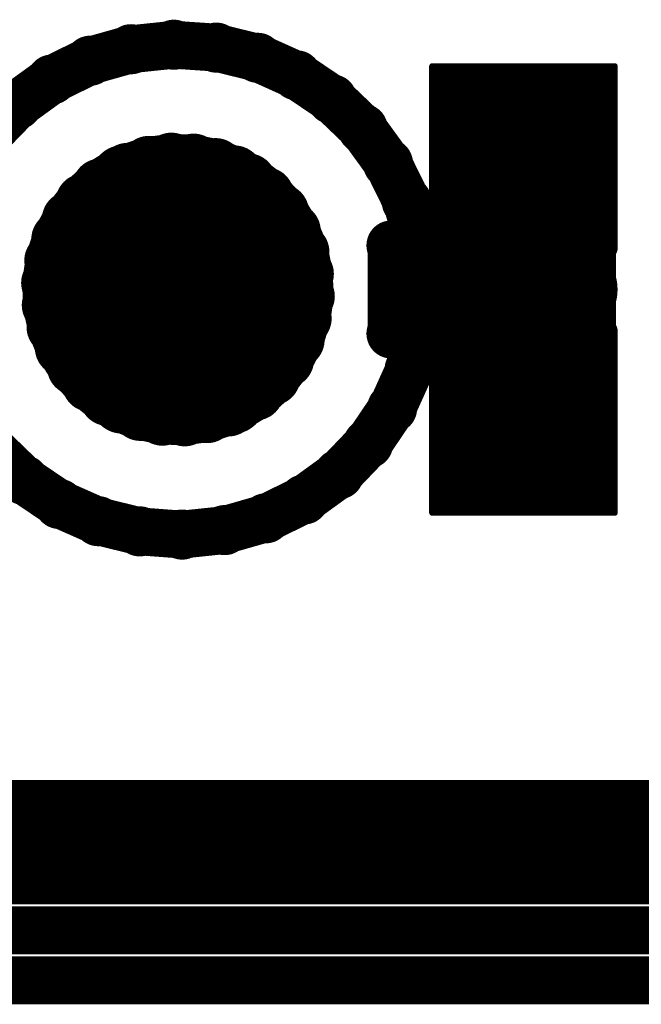
# Model space of a CAD drawing. Extents: x 6.1 to 21.7, y 7 to 15.
# Drawn here: x 7.2 to 7.4, y 13.2 to 13.5 of the extents above; entities that cross this region are included whole.
import ezdxf

# ---------------------------------------------------------------- set-up
doc = ezdxf.new("R2010")
doc.units = 0
doc.layers.get('0').update_dxf_attribs({"linetype": 'CONTINUOUS'})
doc.layers.add('K5clam4b', color=1, linetype='CONTINUOUS')
doc.layers.add('K5CLAM4T', color=3, linetype='CONTINUOUS')

# ---------------------------------------------------------------- blocks, each defined once
blk = doc.blocks.new('D76')
at = {"const_width": 0.0275}
blk.add_lwpolyline([(-0.01375, 0, 1), (0.01375, 0, 1)], format="xyb", close=True, dxfattribs=at)
blk = doc.blocks.new('D62')
at = {"const_width": 0.005}
blk.add_lwpolyline([(-0.0025, 0, 1), (0.0025, 0, 1)], format="xyb", close=True, dxfattribs=at)
blk = doc.blocks.new('D56')
at = {"const_width": 0.001}
blk.add_lwpolyline([(-0.0005, 0, 1), (0.0005, 0, 1)], format="xyb", close=True, dxfattribs=at)
blk = doc.blocks.new('D102')
at = {"const_width": 0.00075}
blk.add_lwpolyline([(-0.000375, 0, 1), (0.000375, 0, 1)], format="xyb", close=True, dxfattribs=at)
blk = doc.blocks.new('D110')
at = {"const_width": 0.00785}
blk.add_lwpolyline([(-0.003925, 0, 1), (0.003925, 0, 1)], format="xyb", close=True, dxfattribs=at)
blk = doc.blocks.new('D116')
at = {"const_width": 0.00885}
blk.add_lwpolyline([(-0.004425, 0, 1), (0.004425, 0, 1)], format="xyb", close=True, dxfattribs=at)
blk = doc.blocks.new('D115')
at = {"const_width": 0.02015}
blk.add_lwpolyline([(-0.010075, 0, 1), (0.010075, 0, 1)], format="xyb", close=True, dxfattribs=at)
blk = doc.blocks.new('D117')
at = {"const_width": 0.01575}
blk.add_lwpolyline([(-0.007875, 0, 1), (0.007875, 0, 1)], format="xyb", close=True, dxfattribs=at)
blk = doc.blocks.new('D59')
at = {"const_width": 0.00295}
blk.add_lwpolyline([(-0.001475, 0, 1), (0.001475, 0, 1)], format="xyb", close=True, dxfattribs=at)

msp = doc.modelspace()

# ---------------------------------------------------------------- linework, layer by layer
at = {"layer": 'K5clam4b', "color": 1}
for points, const_width in [([(7.2546, 13.4704), (7.2412, 13.469)], 0.015), ([(7.2679, 13.4695), (7.2546, 13.4704)], 0.015), ([(7.2412, 13.469), (7.2284, 13.4654)], 0.015), ([(7.2809, 13.4663), (7.2679, 13.4695)], 0.015), ([(7.2284, 13.4654), (7.2164, 13.4595)], 0.015), ([(7.2931, 13.4608), (7.2809, 13.4663)], 0.015), ([(7.3042, 13.4533), (7.2931, 13.4608)], 0.015), ([(7.2164, 13.4595), (7.2055, 13.4516)], 0.015), ([(7.3621, 13.433), (7.3621, 13.4371)], 0.055), ([(7.3621, 13.4371), (7.3662, 13.4371)], 0.055), ([(7.3662, 13.4371), (7.3621, 13.4371)], 0.055), ([(7.3396, 13.4371), (7.3396, 13.4596)], 0.01), ([(7.3396, 13.4596), (7.3621, 13.4596)], 0.01), ([(7.3356, 13.4596), (7.3356, 13.4636)], 0.002), ([(7.3356, 13.4636), (7.3396, 13.4636)], 0.002), ([(7.3354, 13.4636), (7.3354, 13.4638)], 0.001), ([(7.3354, 13.4638), (7.3356, 13.4638)], 0.001), ([(7.3662, 13.4371), (7.3662, 13.433)], 0.055), ([(7.3662, 13.4596), (7.3887, 13.4596)], 0.01), ([(7.3887, 13.4596), (7.3887, 13.4371)], 0.01), ([(7.3887, 13.4636), (7.3927, 13.4636)], 0.002), ([(7.3927, 13.4636), (7.3927, 13.4596)], 0.002), ([(7.3927, 13.4638), (7.3929, 13.4638)], 0.001), ([(7.3929, 13.4638), (7.3929, 13.4636)], 0.001), ([(7.2055, 13.4516), (7.1962, 13.442)], 0.015), ([(7.3138, 13.4441), (7.3042, 13.4533)], 0.015), ([(7.3662, 13.433), (7.3621, 13.433)], 0.055), ([(7.3217, 13.4332), (7.3138, 13.4441)], 0.015), ([(7.3276, 13.4212), (7.3217, 13.4332)], 0.015), ([(7.2379, 13.4298), (7.2316, 13.4259)], 0.017), ([(7.2779, 13.4275), (7.2736, 13.43)], 0.017), ([(7.3396, 13.4105), (7.3396, 13.433)], 0.01), ([(7.3887, 13.433), (7.3887, 13.4105)], 0.01), ([(7.2316, 13.4259), (7.2264, 13.4212)], 0.017), ([(7.2834, 13.4232), (7.2779, 13.4275)], 0.017), ([(7.2429, 13.4091), (7.2458, 13.4112)], 0.04), ([(7.2458, 13.4112), (7.249, 13.4126)], 0.04), ([(7.249, 13.4126), (7.2524, 13.4136)], 0.04), ([(7.2524, 13.4136), (7.2559, 13.4139)], 0.04), ([(7.2559, 13.4139), (7.2594, 13.4136)], 0.04), ([(7.2594, 13.4136), (7.2628, 13.4126)], 0.04), ([(7.2628, 13.4126), (7.266, 13.4112)], 0.04), ([(7.266, 13.4112), (7.2689, 13.4091)], 0.04), ([(7.2881, 13.418), (7.2834, 13.4232)], 0.017), ([(7.2264, 13.4212), (7.2221, 13.4157)], 0.017), ([(7.2404, 13.4067), (7.2429, 13.4091)], 0.04), ([(7.2689, 13.4091), (7.2714, 13.4067)], 0.04), ([(7.3311, 13.4091), (7.3276, 13.4212)], 0.015), ([(7.2384, 13.4038), (7.2404, 13.4067)], 0.04), ([(7.2714, 13.4067), (7.2734, 13.4038)], 0.04), ([(7.2918, 13.412), (7.2881, 13.418)], 0.017), ([(7.2221, 13.4157), (7.2188, 13.4095)], 0.017), ([(7.2369, 13.4006), (7.2384, 13.4038)], 0.04), ([(7.2734, 13.4038), (7.2749, 13.4006)], 0.04), ([(7.236, 13.3972), (7.2369, 13.4006)], 0.04), ([(7.2749, 13.4006), (7.2758, 13.3972)], 0.04), ([(7.2945, 13.4055), (7.2918, 13.412)], 0.017), ([(7.2188, 13.4095), (7.2166, 13.4028)], 0.017), ([(7.2357, 13.3937), (7.236, 13.3972)], 0.04), ([(7.2758, 13.3972), (7.2761, 13.3937)], 0.04), ([(7.3311, 13.4091), (7.3234, 13.4075)], 0.015), ([(7.236, 13.3902), (7.2357, 13.3937)], 0.04), ([(7.2761, 13.3937), (7.2758, 13.3902)], 0.04), ([(7.2959, 13.3986), (7.2945, 13.4055)], 0.017), ([(7.3621, 13.4105), (7.3396, 13.4105)], 0.01), ([(7.3887, 13.4105), (7.3662, 13.4105)], 0.01), ([(7.2166, 13.4028), (7.2156, 13.3958)], 0.017), ([(7.2369, 13.3868), (7.236, 13.3902)], 0.04), ([(7.2758, 13.3902), (7.2749, 13.3868)], 0.04), ([(7.3356, 13.4065), (7.3356, 13.4105)], 0.002), ([(7.3927, 13.4105), (7.3927, 13.4065)], 0.002), ([(7.2384, 13.3836), (7.2369, 13.3868)], 0.04), ([(7.2749, 13.3868), (7.2734, 13.3836)], 0.04), ([(7.2962, 13.3916), (7.2959, 13.3986)], 0.017), ([(7.3396, 13.4065), (7.3356, 13.4065)], 0.002), ([(7.3354, 13.4063), (7.3354, 13.4065)], 0.001), ([(7.3356, 13.4063), (7.3354, 13.4063)], 0.001), ([(7.3927, 13.4065), (7.3887, 13.4065)], 0.002), ([(7.3929, 13.4063), (7.3927, 13.4063)], 0.001), ([(7.3929, 13.4065), (7.3929, 13.4063)], 0.001), ([(7.2156, 13.3958), (7.2158, 13.3888)], 0.017), ([(7.2404, 13.3807), (7.2384, 13.3836)], 0.04), ([(7.2734, 13.3836), (7.2714, 13.3807)], 0.04), ([(7.2429, 13.3782), (7.2404, 13.3807)], 0.04), ([(7.2714, 13.3807), (7.2689, 13.3782)], 0.04), ([(7.2158, 13.3888), (7.2173, 13.3819)], 0.017), ([(7.2458, 13.3762), (7.2429, 13.3782)], 0.04), ([(7.2689, 13.3782), (7.266, 13.3762)], 0.04), ([(7.2952, 13.3846), (7.2962, 13.3916)], 0.017), ([(7.249, 13.3747), (7.2458, 13.3762)], 0.04), ([(7.2524, 13.3738), (7.249, 13.3747)], 0.04), ([(7.2628, 13.3747), (7.2594, 13.3738)], 0.04), ([(7.266, 13.3762), (7.2628, 13.3747)], 0.04), ([(7.2559, 13.3735), (7.2524, 13.3738)], 0.04), ([(7.2594, 13.3738), (7.2559, 13.3735)], 0.04), ([(7.293, 13.3779), (7.2952, 13.3846)], 0.017), ([(7.2173, 13.3819), (7.2199, 13.3754)], 0.017), ([(7.2897, 13.3717), (7.293, 13.3779)], 0.017), ([(7.3311, 13.3783), (7.3234, 13.3798)], 0.015), ([(7.3285, 13.3687), (7.3313, 13.379)], 0.015), ([(7.2199, 13.3754), (7.2237, 13.3694)], 0.017), ([(7.3621, 13.3503), (7.3621, 13.3544)], 0.055), ([(7.3621, 13.3544), (7.3662, 13.3544)], 0.055), ([(7.3662, 13.3544), (7.3621, 13.3544)], 0.055), ([(7.3396, 13.3544), (7.3396, 13.3769)], 0.01), ([(7.3396, 13.3769), (7.3621, 13.3769)], 0.01), ([(7.3356, 13.3769), (7.3356, 13.3809)], 0.002), ([(7.3356, 13.3809), (7.3396, 13.3809)], 0.002), ([(7.3662, 13.3544), (7.3662, 13.3503)], 0.055), ([(7.3662, 13.3769), (7.3887, 13.3769)], 0.01), ([(7.3887, 13.3769), (7.3887, 13.3544)], 0.01), ([(7.3887, 13.3809), (7.3927, 13.3809)], 0.002), ([(7.3927, 13.3809), (7.3927, 13.3769)], 0.002), ([(7.2854, 13.3662), (7.2897, 13.3717)], 0.017), ([(7.3354, 13.3809), (7.3354, 13.3811)], 0.001), ([(7.3354, 13.3811), (7.3356, 13.3811)], 0.001), ([(7.3927, 13.3811), (7.3929, 13.3811)], 0.001), ([(7.3929, 13.3811), (7.3929, 13.3809)], 0.001), ([(7.2237, 13.3694), (7.2284, 13.3642)], 0.017), ([(7.323, 13.3565), (7.3285, 13.3687)], 0.015), ([(7.3662, 13.3503), (7.3621, 13.3503)], 0.055), ([(7.2284, 13.3642), (7.2339, 13.3598)], 0.017), ([(7.2802, 13.3615), (7.2854, 13.3662)], 0.017), ([(7.2739, 13.3576), (7.2802, 13.3615)], 0.017), ([(7.2339, 13.3598), (7.2382, 13.3574)], 0.017), ([(7.2378, 13.3576), (7.2441, 13.3551)], 0.017), ([(7.2441, 13.3551), (7.251, 13.3536)], 0.017), ([(7.265, 13.3544), (7.2717, 13.3565)], 0.017), ([(7.2717, 13.3565), (7.2736, 13.3574)], 0.017), ([(7.3155, 13.3454), (7.323, 13.3565)], 0.015), ([(7.251, 13.3536), (7.258, 13.3534)], 0.017), ([(7.258, 13.3534), (7.265, 13.3544)], 0.017), ([(7.3396, 13.3278), (7.3396, 13.3503)], 0.01), ([(7.3887, 13.3503), (7.3887, 13.3278)], 0.01), ([(7.3063, 13.3358), (7.3155, 13.3454)], 0.015), ([(7.198, 13.3433), (7.2076, 13.334)], 0.015), ([(7.2954, 13.3279), (7.3063, 13.3358)], 0.015), ([(7.2076, 13.334), (7.2187, 13.3265)], 0.015), ([(7.2187, 13.3265), (7.2309, 13.3211)], 0.015), ([(7.2834, 13.322), (7.2954, 13.3279)], 0.015), ([(7.3621, 13.3278), (7.3396, 13.3278)], 0.01), ([(7.3887, 13.3278), (7.3662, 13.3278)], 0.01), ([(7.2705, 13.3183), (7.2834, 13.322)], 0.015), ([(7.2309, 13.3211), (7.2439, 13.3179)], 0.015), ([(7.3356, 13.3238), (7.3356, 13.3278)], 0.002), ([(7.3927, 13.3278), (7.3927, 13.3238)], 0.002), ([(7.2439, 13.3179), (7.2572, 13.3169)], 0.015), ([(7.2572, 13.3169), (7.2705, 13.3183)], 0.015), ([(7.3396, 13.3238), (7.3356, 13.3238)], 0.002), ([(7.3354, 13.3236), (7.3354, 13.3238)], 0.001), ([(7.3356, 13.3236), (7.3354, 13.3236)], 0.001), ([(7.3927, 13.3238), (7.3887, 13.3238)], 0.002), ([(7.3929, 13.3236), (7.3927, 13.3236)], 0.001), ([(7.3929, 13.3238), (7.3929, 13.3236)], 0.001), ([(6.9842, 13.2205), (8.2638, 13.2205)], 0.039)]:
    msp.add_lwpolyline(points, dxfattribs=dict(at, const_width=const_width))
at = {"layer": 'K5CLAM4T', "color": 3}
for points, const_width in [([(7.2546, 13.4704), (7.2412, 13.469)], 0.015), ([(7.2679, 13.4695), (7.2546, 13.4704)], 0.015), ([(7.2412, 13.469), (7.2284, 13.4654)], 0.015), ([(7.2809, 13.4663), (7.2679, 13.4695)], 0.015), ([(7.2284, 13.4654), (7.2164, 13.4595)], 0.015), ([(7.2931, 13.4608), (7.2809, 13.4663)], 0.015), ([(7.3042, 13.4533), (7.2931, 13.4608)], 0.015), ([(7.2164, 13.4595), (7.2055, 13.4516)], 0.015), ([(7.3621, 13.433), (7.3621, 13.4371)], 0.055), ([(7.3621, 13.4371), (7.3662, 13.4371)], 0.055), ([(7.3662, 13.4371), (7.3621, 13.4371)], 0.055), ([(7.3396, 13.4371), (7.3396, 13.4596)], 0.01), ([(7.3396, 13.4596), (7.3621, 13.4596)], 0.01), ([(7.3356, 13.4596), (7.3356, 13.4636)], 0.002), ([(7.3356, 13.4636), (7.3396, 13.4636)], 0.002), ([(7.3354, 13.4636), (7.3354, 13.4638)], 0.001), ([(7.3354, 13.4638), (7.3356, 13.4638)], 0.001), ([(7.3662, 13.4371), (7.3662, 13.433)], 0.055), ([(7.3662, 13.4596), (7.3887, 13.4596)], 0.01), ([(7.3887, 13.4596), (7.3887, 13.4371)], 0.01), ([(7.3887, 13.4636), (7.3927, 13.4636)], 0.002), ([(7.3927, 13.4636), (7.3927, 13.4596)], 0.002), ([(7.3927, 13.4638), (7.3929, 13.4638)], 0.001), ([(7.3929, 13.4638), (7.3929, 13.4636)], 0.001), ([(7.2055, 13.4516), (7.1962, 13.442)], 0.015), ([(7.3138, 13.4441), (7.3042, 13.4533)], 0.015), ([(7.3662, 13.433), (7.3621, 13.433)], 0.055), ([(7.3217, 13.4332), (7.3138, 13.4441)], 0.015), ([(7.2468, 13.433), (7.2401, 13.4308)], 0.017), ([(7.2538, 13.434), (7.2468, 13.433)], 0.017), ([(7.2608, 13.4337), (7.2538, 13.434)], 0.017), ([(7.2677, 13.4323), (7.2608, 13.4337)], 0.017), ([(7.2739, 13.4298), (7.2677, 13.4323)], 0.017), ([(7.3276, 13.4212), (7.3217, 13.4332)], 0.015), ([(7.2379, 13.4298), (7.2316, 13.4259)], 0.017), ([(7.2401, 13.4308), (7.2382, 13.43)], 0.017), ([(7.2779, 13.4275), (7.2736, 13.43)], 0.017), ([(7.3396, 13.4105), (7.3396, 13.433)], 0.01), ([(7.3887, 13.433), (7.3887, 13.4105)], 0.01), ([(7.2316, 13.4259), (7.2264, 13.4212)], 0.017), ([(7.2834, 13.4232), (7.2779, 13.4275)], 0.017), ([(7.2429, 13.4091), (7.2458, 13.4112)], 0.04), ([(7.2458, 13.4112), (7.249, 13.4126)], 0.04), ([(7.249, 13.4126), (7.2524, 13.4136)], 0.04), ([(7.2524, 13.4136), (7.2559, 13.4139)], 0.04), ([(7.2559, 13.4139), (7.2594, 13.4136)], 0.04), ([(7.2594, 13.4136), (7.2628, 13.4126)], 0.04), ([(7.2628, 13.4126), (7.266, 13.4112)], 0.04), ([(7.266, 13.4112), (7.2689, 13.4091)], 0.04), ([(7.2881, 13.418), (7.2834, 13.4232)], 0.017), ([(7.2264, 13.4212), (7.2221, 13.4157)], 0.017), ([(7.2404, 13.4067), (7.2429, 13.4091)], 0.04), ([(7.2689, 13.4091), (7.2714, 13.4067)], 0.04), ([(7.3311, 13.4091), (7.3276, 13.4212)], 0.015), ([(7.2384, 13.4038), (7.2404, 13.4067)], 0.04), ([(7.2714, 13.4067), (7.2734, 13.4038)], 0.04), ([(7.2918, 13.412), (7.2881, 13.418)], 0.017), ([(7.2221, 13.4157), (7.2188, 13.4095)], 0.017), ([(7.2369, 13.4006), (7.2384, 13.4038)], 0.04), ([(7.2734, 13.4038), (7.2749, 13.4006)], 0.04), ([(7.236, 13.3972), (7.2369, 13.4006)], 0.04), ([(7.2749, 13.4006), (7.2758, 13.3972)], 0.04), ([(7.2945, 13.4055), (7.2918, 13.412)], 0.017), ([(7.2188, 13.4095), (7.2166, 13.4028)], 0.017), ([(7.2357, 13.3937), (7.236, 13.3972)], 0.04), ([(7.2758, 13.3972), (7.2761, 13.3937)], 0.04), ([(7.3311, 13.4091), (7.3234, 13.4075)], 0.015), ([(7.236, 13.3902), (7.2357, 13.3937)], 0.04), ([(7.2761, 13.3937), (7.2758, 13.3902)], 0.04), ([(7.2959, 13.3986), (7.2945, 13.4055)], 0.017), ([(7.3228, 13.3799), (7.3228, 13.4075)], 0.015), ([(7.3621, 13.4105), (7.3396, 13.4105)], 0.01), ([(7.3887, 13.4105), (7.3662, 13.4105)], 0.01), ([(7.2166, 13.4028), (7.2156, 13.3958)], 0.017), ([(7.2369, 13.3868), (7.236, 13.3902)], 0.04), ([(7.2758, 13.3902), (7.2749, 13.3868)], 0.04), ([(7.3356, 13.4065), (7.3356, 13.4105)], 0.002), ([(7.3927, 13.4105), (7.3927, 13.4065)], 0.002), ([(7.2384, 13.3836), (7.2369, 13.3868)], 0.04), ([(7.2749, 13.3868), (7.2734, 13.3836)], 0.04), ([(7.2962, 13.3916), (7.2959, 13.3986)], 0.017), ([(7.3425, 13.3937), (7.3425, 13.3937)], 0.031), ([(7.3425, 13.3937), (7.3779, 13.3937)], 0.031), ([(7.3779, 13.3937), (7.3425, 13.3937)], 0.031), ([(7.3779, 13.3937), (7.3425, 13.3937)], 0.031), ([(7.3275, 13.4065), (7.3275, 13.4087)], 0.001), ([(7.3275, 13.4087), (7.3297, 13.4087)], 0.001), ([(7.3297, 13.3937), (7.3297, 13.4065)], 0.005), ([(7.3297, 13.4065), (7.3425, 13.4065)], 0.005), ([(7.3396, 13.4065), (7.3356, 13.4065)], 0.002), ([(7.3354, 13.4063), (7.3354, 13.4065)], 0.001), ([(7.3356, 13.4063), (7.3354, 13.4063)], 0.001), ([(7.3779, 13.3937), (7.3779, 13.3937)], 0.031), ([(7.3779, 13.4065), (7.3907, 13.4065)], 0.005), ([(7.3927, 13.4065), (7.3887, 13.4065)], 0.002), ([(7.3907, 13.4065), (7.3907, 13.3937)], 0.005), ([(7.3907, 13.4087), (7.3929, 13.4087)], 0.001), ([(7.3929, 13.4063), (7.3927, 13.4063)], 0.001), ([(7.3929, 13.4087), (7.3929, 13.4065)], 0.001), ([(7.3929, 13.4065), (7.3929, 13.4063)], 0.001), ([(7.2156, 13.3958), (7.2158, 13.3888)], 0.017), ([(7.2404, 13.3807), (7.2384, 13.3836)], 0.04), ([(7.2734, 13.3836), (7.2714, 13.3807)], 0.04), ([(7.2429, 13.3782), (7.2404, 13.3807)], 0.04), ([(7.2714, 13.3807), (7.2689, 13.3782)], 0.04), ([(7.2158, 13.3888), (7.2173, 13.3819)], 0.017), ([(7.2458, 13.3762), (7.2429, 13.3782)], 0.04), ([(7.2689, 13.3782), (7.266, 13.3762)], 0.04), ([(7.2952, 13.3846), (7.2962, 13.3916)], 0.017), ([(7.249, 13.3747), (7.2458, 13.3762)], 0.04), ([(7.2524, 13.3738), (7.249, 13.3747)], 0.04), ([(7.2628, 13.3747), (7.2594, 13.3738)], 0.04), ([(7.266, 13.3762), (7.2628, 13.3747)], 0.04), ([(7.3297, 13.3809), (7.3297, 13.3937)], 0.005), ([(7.3907, 13.3937), (7.3907, 13.3809)], 0.005), ([(7.2559, 13.3735), (7.2524, 13.3738)], 0.04), ([(7.2594, 13.3738), (7.2559, 13.3735)], 0.04), ([(7.293, 13.3779), (7.2952, 13.3846)], 0.017), ([(7.2173, 13.3819), (7.2199, 13.3754)], 0.017), ([(7.2897, 13.3717), (7.293, 13.3779)], 0.017), ([(7.3311, 13.3783), (7.3234, 13.3798)], 0.015), ([(7.3285, 13.3687), (7.3313, 13.379)], 0.015), ([(7.2199, 13.3754), (7.2237, 13.3694)], 0.017), ([(7.3425, 13.3809), (7.3297, 13.3809)], 0.005), ([(7.3621, 13.3503), (7.3621, 13.3544)], 0.055), ([(7.3621, 13.3544), (7.3662, 13.3544)], 0.055), ([(7.3662, 13.3544), (7.3621, 13.3544)], 0.055), ([(7.3396, 13.3544), (7.3396, 13.3769)], 0.01), ([(7.3396, 13.3769), (7.3621, 13.3769)], 0.01), ([(7.3356, 13.3769), (7.3356, 13.3809)], 0.002), ([(7.3356, 13.3809), (7.3396, 13.3809)], 0.002), ([(7.3662, 13.3544), (7.3662, 13.3503)], 0.055), ([(7.3662, 13.3769), (7.3887, 13.3769)], 0.01), ([(7.3907, 13.3809), (7.3779, 13.3809)], 0.005), ([(7.3887, 13.3769), (7.3887, 13.3544)], 0.01), ([(7.3887, 13.3809), (7.3927, 13.3809)], 0.002), ([(7.3927, 13.3809), (7.3927, 13.3769)], 0.002), ([(7.2854, 13.3662), (7.2897, 13.3717)], 0.017), ([(7.3275, 13.3787), (7.3275, 13.3809)], 0.001), ([(7.3297, 13.3787), (7.3275, 13.3787)], 0.001), ([(7.3354, 13.3809), (7.3354, 13.3811)], 0.001), ([(7.3354, 13.3811), (7.3356, 13.3811)], 0.001), ([(7.3929, 13.3787), (7.3907, 13.3787)], 0.001), ([(7.3927, 13.3811), (7.3929, 13.3811)], 0.001), ([(7.3929, 13.3811), (7.3929, 13.3809)], 0.001), ([(7.3929, 13.3809), (7.3929, 13.3787)], 0.001), ([(7.2237, 13.3694), (7.2284, 13.3642)], 0.017), ([(7.323, 13.3565), (7.3285, 13.3687)], 0.015), ([(7.3662, 13.3503), (7.3621, 13.3503)], 0.055), ([(7.2284, 13.3642), (7.2339, 13.3598)], 0.017), ([(7.2802, 13.3615), (7.2854, 13.3662)], 0.017), ([(7.2739, 13.3576), (7.2802, 13.3615)], 0.017), ([(7.2339, 13.3598), (7.2382, 13.3574)], 0.017), ([(7.3155, 13.3454), (7.323, 13.3565)], 0.015), ([(7.3396, 13.3278), (7.3396, 13.3503)], 0.01), ([(7.3887, 13.3503), (7.3887, 13.3278)], 0.01), ([(7.3063, 13.3358), (7.3155, 13.3454)], 0.015), ([(7.198, 13.3433), (7.2076, 13.334)], 0.015), ([(7.2954, 13.3279), (7.3063, 13.3358)], 0.015), ([(7.2076, 13.334), (7.2187, 13.3265)], 0.015), ([(7.2187, 13.3265), (7.2309, 13.3211)], 0.015), ([(7.2834, 13.322), (7.2954, 13.3279)], 0.015), ([(7.3621, 13.3278), (7.3396, 13.3278)], 0.01), ([(7.3887, 13.3278), (7.3662, 13.3278)], 0.01), ([(7.2705, 13.3183), (7.2834, 13.322)], 0.015), ([(7.2309, 13.3211), (7.2439, 13.3179)], 0.015), ([(7.3356, 13.3238), (7.3356, 13.3278)], 0.002), ([(7.3927, 13.3278), (7.3927, 13.3238)], 0.002), ([(7.2439, 13.3179), (7.2572, 13.3169)], 0.015), ([(7.2572, 13.3169), (7.2705, 13.3183)], 0.015), ([(7.3396, 13.3238), (7.3356, 13.3238)], 0.002), ([(7.3354, 13.3236), (7.3354, 13.3238)], 0.001), ([(7.3356, 13.3236), (7.3354, 13.3236)], 0.001), ([(7.3927, 13.3238), (7.3887, 13.3238)], 0.002), ([(7.3929, 13.3236), (7.3927, 13.3236)], 0.001), ([(7.3929, 13.3238), (7.3929, 13.3236)], 0.001), ([(6.9842, 13.2205), (8.2638, 13.2205)], 0.039), ([(6.5236, 13.2086), (8.2559, 13.2086)], 0.015), ([(8.2559, 13.2086), (6.5236, 13.2086)], 0.015), ([(6.5236, 13.1929), (8.2716, 13.1929)], 0.015), ([(8.2874, 13.1772), (6.5236, 13.1772)], 0.015)]:
    msp.add_lwpolyline(points, dxfattribs=dict(at, const_width=const_width))

# ---------------------------------------------------------------- block references
at = {"layer": 'K5clam4b'}
for name, p in [('D110', (7.2546, 13.4704)), ('D110', (7.2412, 13.469)), ('D110', (7.2679, 13.4695)), ('D110', (7.2284, 13.4654)), ('D110', (7.2809, 13.4663)), ('D110', (7.2931, 13.4608)), ('D110', (7.2164, 13.4595)), ('D76', (7.3621, 13.4371)), ('D76', (7.3621, 13.4371)), ('D62', (7.3396, 13.4596)), ('D56', (7.3356, 13.4636)), ('D102', (7.3354, 13.4638)), ('D102', (7.3354, 13.4636)), ('D102', (7.3356, 13.4638)), ('D56', (7.3396, 13.4636)), ('D76', (7.3662, 13.4371)), ('D76', (7.3662, 13.4371)), ('D62', (7.3621, 13.4596)), ('D62', (7.3662, 13.4596)), ('D62', (7.3887, 13.4596)), ('D56', (7.3887, 13.4636)), ('D56', (7.3927, 13.4636)), ('D102', (7.3927, 13.4638)), ('D102', (7.3929, 13.4638)), ('D102', (7.3929, 13.4636)), ('D110', (7.2055, 13.4516)), ('D110', (7.3042, 13.4533)), ('D56', (7.3356, 13.4596)), ('D76', (7.3621, 13.433)), ('D76', (7.3621, 13.433)), ('D76', (7.3662, 13.433)), ('D56', (7.3927, 13.4596)), ('D110', (7.3138, 13.4441)), ('D110', (7.3217, 13.4332)), ('D62', (7.3396, 13.4371)), ('D62', (7.3887, 13.4371)), ('D116', (7.2379, 13.4298)), ('D116', (7.2736, 13.43)), ('D62', (7.3396, 13.433)), ('D62', (7.3887, 13.433)), ('D116', (7.2316, 13.4259)), ('D116', (7.2779, 13.4275)), ('D115', (7.2458, 13.4112)), ('D115', (7.249, 13.4126)), ('D115', (7.2524, 13.4136)), ('D115', (7.2559, 13.4139)), ('D115', (7.2594, 13.4136)), ('D115', (7.2628, 13.4126)), ('D115', (7.266, 13.4112)), ('D116', (7.2834, 13.4232)), ('D116', (7.2264, 13.4212)), ('D115', (7.2429, 13.4091)), ('D115', (7.2689, 13.4091)), ('D110', (7.3276, 13.4212)), ('D115', (7.2404, 13.4067)), ('D115', (7.2714, 13.4067)), ('D116', (7.2881, 13.418)), ('D116', (7.2221, 13.4157)), ('D115', (7.2384, 13.4038)), ('D115', (7.2734, 13.4038)), ('D115', (7.2369, 13.4006)), ('D115', (7.2749, 13.4006)), ('D116', (7.2918, 13.412)), ('D116', (7.2188, 13.4095)), ('D115', (7.236, 13.3972)), ('D115', (7.2758, 13.3972)), ('D110', (7.3311, 13.4091)), ('D110', (7.3311, 13.4091)), ('D115', (7.2357, 13.3937)), ('D115', (7.2761, 13.3937)), ('D115', (7.2761, 13.3937)), ('D116', (7.2945, 13.4055)), ('D110', (7.3234, 13.4075)), ('D62', (7.3396, 13.4105)), ('D62', (7.3621, 13.4105)), ('D62', (7.3662, 13.4105)), ('D62', (7.3887, 13.4105)), ('D116', (7.2166, 13.4028)), ('D115', (7.236, 13.3902)), ('D115', (7.2758, 13.3902)), ('D56', (7.3356, 13.4105)), ('D56', (7.3927, 13.4105)), ('D115', (7.2369, 13.3868)), ('D115', (7.2749, 13.3868)), ('D116', (7.2959, 13.3986)), ('D56', (7.3356, 13.4065)), ('D102', (7.3354, 13.4065)), ('D102', (7.3354, 13.4063)), ('D102', (7.3356, 13.4063)), ('D56', (7.3396, 13.4065)), ('D56', (7.3887, 13.4065)), ('D56', (7.3927, 13.4065)), ('D102', (7.3927, 13.4063)), ('D102', (7.3929, 13.4065)), ('D102', (7.3929, 13.4063)), ('D116', (7.2156, 13.3958)), ('D115', (7.2384, 13.3836)), ('D115', (7.2734, 13.3836)), ('D115', (7.2404, 13.3807)), ('D115', (7.2714, 13.3807)), ('D116', (7.2962, 13.3916)), ('D116', (7.2158, 13.3888)), ('D115', (7.2429, 13.3782)), ('D115', (7.2689, 13.3782)), ('D115', (7.2458, 13.3762)), ('D115', (7.249, 13.3747)), ('D115', (7.2628, 13.3747)), ('D115', (7.266, 13.3762)), ('D115', (7.2524, 13.3738)), ('D115', (7.2559, 13.3735)), ('D115', (7.2594, 13.3738)), ('D116', (7.2952, 13.3846)), ('D116', (7.2173, 13.3819)), ('D116', (7.293, 13.3779)), ('D110', (7.3234, 13.3798)), ('D110', (7.3311, 13.3783)), ('D110', (7.3313, 13.379)), ('D116', (7.2199, 13.3754)), ('D76', (7.3621, 13.3544)), ('D76', (7.3621, 13.3544)), ('D62', (7.3396, 13.3769)), ('D56', (7.3356, 13.3809)), ('D102', (7.3354, 13.3811)), ('D102', (7.3356, 13.3811)), ('D56', (7.3396, 13.3809)), ('D76', (7.3662, 13.3544)), ('D76', (7.3662, 13.3544)), ('D62', (7.3621, 13.3769)), ('D62', (7.3662, 13.3769)), ('D62', (7.3887, 13.3769)), ('D56', (7.3887, 13.3809)), ('D56', (7.3927, 13.3809)), ('D102', (7.3927, 13.3811)), ('D102', (7.3929, 13.3811)), ('D116', (7.2897, 13.3717)), ('D102', (7.3354, 13.3809)), ('D102', (7.3929, 13.3809)), ('D116', (7.2237, 13.3694)), ('D110', (7.3285, 13.3687)), ('D56', (7.3356, 13.3769)), ('D76', (7.3621, 13.3503)), ('D76', (7.3621, 13.3503)), ('D76', (7.3662, 13.3503)), ('D56', (7.3927, 13.3769)), ('D116', (7.2284, 13.3642)), ('D116', (7.2854, 13.3662)), ('D116', (7.2802, 13.3615)), ('D116', (7.2339, 13.3598)), ('D116', (7.2378, 13.3576)), ('D116', (7.2739, 13.3576)), ('D116', (7.2382, 13.3574)), ('D116', (7.2441, 13.3551)), ('D116', (7.2717, 13.3565)), ('D116', (7.2736, 13.3574)), ('D110', (7.323, 13.3565)), ('D116', (7.251, 13.3536)), ('D116', (7.258, 13.3534)), ('D116', (7.265, 13.3544)), ('D62', (7.3396, 13.3544)), ('D62', (7.3887, 13.3544)), ('D62', (7.3396, 13.3503)), ('D62', (7.3887, 13.3503)), ('D110', (7.3155, 13.3454)), ('D110', (7.2076, 13.334)), ('D110', (7.3063, 13.3358)), ('D110', (7.2954, 13.3279)), ('D110', (7.2187, 13.3265)), ('D62', (7.3396, 13.3278)), ('D62', (7.3621, 13.3278)), ('D62', (7.3662, 13.3278)), ('D62', (7.3887, 13.3278)), ('D110', (7.2834, 13.322)), ('D110', (7.2309, 13.3211)), ('D56', (7.3356, 13.3278)), ('D56', (7.3927, 13.3278)), ('D110', (7.2439, 13.3179)), ('D110', (7.2572, 13.3169)), ('D110', (7.2705, 13.3183)), ('D56', (7.3356, 13.3238)), ('D102', (7.3354, 13.3238)), ('D102', (7.3354, 13.3236)), ('D102', (7.3356, 13.3236)), ('D56', (7.3396, 13.3238)), ('D56', (7.3887, 13.3238)), ('D56', (7.3927, 13.3238)), ('D102', (7.3927, 13.3236)), ('D102', (7.3929, 13.3238)), ('D102', (7.3929, 13.3236))]:
    msp.add_blockref(name, p, dxfattribs=at)
at = {"layer": 'K5CLAM4T'}
for name, p in [('D110', (7.2546, 13.4704)), ('D110', (7.2412, 13.469)), ('D110', (7.2679, 13.4695)), ('D110', (7.2284, 13.4654)), ('D110', (7.2809, 13.4663)), ('D110', (7.2931, 13.4608)), ('D110', (7.2164, 13.4595)), ('D76', (7.3621, 13.4371)), ('D76', (7.3621, 13.4371)), ('D62', (7.3396, 13.4596)), ('D56', (7.3356, 13.4636)), ('D102', (7.3354, 13.4638)), ('D102', (7.3354, 13.4636)), ('D102', (7.3356, 13.4638)), ('D56', (7.3396, 13.4636)), ('D76', (7.3662, 13.4371)), ('D76', (7.3662, 13.4371)), ('D62', (7.3621, 13.4596)), ('D62', (7.3662, 13.4596)), ('D62', (7.3887, 13.4596)), ('D56', (7.3887, 13.4636)), ('D56', (7.3927, 13.4636)), ('D102', (7.3927, 13.4638)), ('D102', (7.3929, 13.4638)), ('D102', (7.3929, 13.4636)), ('D110', (7.2055, 13.4516)), ('D110', (7.3042, 13.4533)), ('D56', (7.3356, 13.4596)), ('D76', (7.3621, 13.433)), ('D76', (7.3621, 13.433)), ('D76', (7.3662, 13.433)), ('D56', (7.3927, 13.4596)), ('D110', (7.3138, 13.4441)), ('D116', (7.2468, 13.433)), ('D116', (7.2538, 13.434)), ('D116', (7.2608, 13.4337)), ('D116', (7.2677, 13.4323)), ('D110', (7.3217, 13.4332)), ('D62', (7.3396, 13.4371)), ('D62', (7.3887, 13.4371)), ('D116', (7.2379, 13.4298)), ('D116', (7.2382, 13.43)), ('D116', (7.2401, 13.4308)), ('D116', (7.2736, 13.43)), ('D116', (7.2739, 13.4298)), ('D62', (7.3396, 13.433)), ('D62', (7.3887, 13.433)), ('D116', (7.2316, 13.4259)), ('D116', (7.2779, 13.4275)), ('D115', (7.2458, 13.4112)), ('D115', (7.249, 13.4126)), ('D115', (7.2524, 13.4136)), ('D115', (7.2559, 13.4139)), ('D115', (7.2594, 13.4136)), ('D115', (7.2628, 13.4126)), ('D115', (7.266, 13.4112)), ('D116', (7.2834, 13.4232)), ('D116', (7.2264, 13.4212)), ('D115', (7.2429, 13.4091)), ('D115', (7.2689, 13.4091)), ('D110', (7.3276, 13.4212)), ('D115', (7.2404, 13.4067)), ('D115', (7.2714, 13.4067)), ('D116', (7.2881, 13.418)), ('D116', (7.2221, 13.4157)), ('D115', (7.2384, 13.4038)), ('D115', (7.2734, 13.4038)), ('D115', (7.2369, 13.4006)), ('D115', (7.2749, 13.4006)), ('D116', (7.2918, 13.412)), ('D116', (7.2188, 13.4095)), ('D115', (7.236, 13.3972)), ('D115', (7.2758, 13.3972)), ('D110', (7.3311, 13.4091)), ('D110', (7.3311, 13.4091)), ('D115', (7.2357, 13.3937)), ('D115', (7.2761, 13.3937)), ('D115', (7.2761, 13.3937)), ('D116', (7.2945, 13.4055)), ('D110', (7.3228, 13.4075)), ('D110', (7.3234, 13.4075)), ('D62', (7.3396, 13.4105)), ('D62', (7.3621, 13.4105)), ('D62', (7.3662, 13.4105)), ('D62', (7.3887, 13.4105)), ('D116', (7.2166, 13.4028)), ('D115', (7.236, 13.3902)), ('D115', (7.2758, 13.3902)), ('D56', (7.3356, 13.4105)), ('D56', (7.3927, 13.4105)), ('D115', (7.2369, 13.3868)), ('D115', (7.2749, 13.3868)), ('D116', (7.2959, 13.3986)), ('D117', (7.3425, 13.3937)), ('D117', (7.3425, 13.3937)), ('D117', (7.3425, 13.3937)), ('D117', (7.3425, 13.3937)), ('D59', (7.3297, 13.4065)), ('D102', (7.3275, 13.4087)), ('D102', (7.3275, 13.4065)), ('D102', (7.3297, 13.4087)), ('D56', (7.3356, 13.4065)), ('D102', (7.3354, 13.4065)), ('D102', (7.3354, 13.4063)), ('D102', (7.3356, 13.4063)), ('D56', (7.3396, 13.4065)), ('D59', (7.3425, 13.4065)), ('D117', (7.3779, 13.3937)), ('D117', (7.3779, 13.3937)), ('D117', (7.3779, 13.3937)), ('D59', (7.3779, 13.4065)), ('D56', (7.3887, 13.4065)), ('D59', (7.3907, 13.4065)), ('D102', (7.3907, 13.4087)), ('D56', (7.3927, 13.4065)), ('D102', (7.3927, 13.4063)), ('D102', (7.3929, 13.4087)), ('D102', (7.3929, 13.4065)), ('D102', (7.3929, 13.4065)), ('D102', (7.3929, 13.4063)), ('D116', (7.2156, 13.3958)), ('D115', (7.2384, 13.3836)), ('D115', (7.2734, 13.3836)), ('D115', (7.2404, 13.3807)), ('D115', (7.2714, 13.3807)), ('D116', (7.2962, 13.3916)), ('D116', (7.2158, 13.3888)), ('D115', (7.2429, 13.3782)), ('D115', (7.2689, 13.3782)), ('D115', (7.2458, 13.3762)), ('D115', (7.249, 13.3747)), ('D115', (7.2628, 13.3747)), ('D115', (7.266, 13.3762)), ('D59', (7.3297, 13.3937)), ('D59', (7.3297, 13.3937)), ('D59', (7.3907, 13.3937)), ('D59', (7.3907, 13.3937)), ('D115', (7.2524, 13.3738)), ('D115', (7.2559, 13.3735)), ('D115', (7.2594, 13.3738)), ('D116', (7.2952, 13.3846)), ('D116', (7.2173, 13.3819)), ('D116', (7.293, 13.3779)), ('D110', (7.3228, 13.3799)), ('D110', (7.3234, 13.3798)), ('D110', (7.3311, 13.3783)), ('D110', (7.3313, 13.379)), ('D116', (7.2199, 13.3754)), ('D59', (7.3297, 13.3809)), ('D76', (7.3621, 13.3544)), ('D76', (7.3621, 13.3544)), ('D62', (7.3396, 13.3769)), ('D56', (7.3356, 13.3809)), ('D102', (7.3354, 13.3811)), ('D102', (7.3356, 13.3811)), ('D56', (7.3396, 13.3809)), ('D76', (7.3662, 13.3544)), ('D76', (7.3662, 13.3544)), ('D59', (7.3425, 13.3809)), ('D62', (7.3621, 13.3769)), ('D62', (7.3662, 13.3769)), ('D59', (7.3779, 13.3809)), ('D62', (7.3887, 13.3769)), ('D56', (7.3887, 13.3809)), ('D59', (7.3907, 13.3809)), ('D56', (7.3927, 13.3809)), ('D102', (7.3927, 13.3811)), ('D102', (7.3929, 13.3811)), ('D116', (7.2897, 13.3717)), ('D102', (7.3275, 13.3809)), ('D102', (7.3275, 13.3787)), ('D102', (7.3297, 13.3787)), ('D102', (7.3354, 13.3809)), ('D102', (7.3907, 13.3787)), ('D102', (7.3929, 13.3809)), ('D102', (7.3929, 13.3809)), ('D102', (7.3929, 13.3787)), ('D116', (7.2237, 13.3694)), ('D110', (7.3285, 13.3687)), ('D56', (7.3356, 13.3769)), ('D76', (7.3621, 13.3503)), ('D76', (7.3621, 13.3503)), ('D76', (7.3662, 13.3503)), ('D56', (7.3927, 13.3769)), ('D116', (7.2284, 13.3642)), ('D116', (7.2854, 13.3662)), ('D116', (7.2802, 13.3615)), ('D116', (7.2339, 13.3598)), ('D116', (7.2739, 13.3576)), ('D116', (7.2382, 13.3574)), ('D110', (7.323, 13.3565)), ('D62', (7.3396, 13.3544)), ('D62', (7.3887, 13.3544)), ('D62', (7.3396, 13.3503)), ('D62', (7.3887, 13.3503)), ('D110', (7.3155, 13.3454)), ('D110', (7.2076, 13.334)), ('D110', (7.3063, 13.3358)), ('D110', (7.2954, 13.3279)), ('D110', (7.2187, 13.3265)), ('D62', (7.3396, 13.3278)), ('D62', (7.3621, 13.3278)), ('D62', (7.3662, 13.3278)), ('D62', (7.3887, 13.3278)), ('D110', (7.2834, 13.322)), ('D110', (7.2309, 13.3211)), ('D56', (7.3356, 13.3278)), ('D56', (7.3927, 13.3278)), ('D110', (7.2439, 13.3179)), ('D110', (7.2572, 13.3169)), ('D110', (7.2705, 13.3183)), ('D56', (7.3356, 13.3238)), ('D102', (7.3354, 13.3238)), ('D102', (7.3354, 13.3236)), ('D102', (7.3356, 13.3236)), ('D56', (7.3396, 13.3238)), ('D56', (7.3887, 13.3238)), ('D56', (7.3927, 13.3238)), ('D102', (7.3927, 13.3236)), ('D102', (7.3929, 13.3238)), ('D102', (7.3929, 13.3236))]:
    msp.add_blockref(name, p, dxfattribs=at)

doc.saveas('drawing.dxf')
